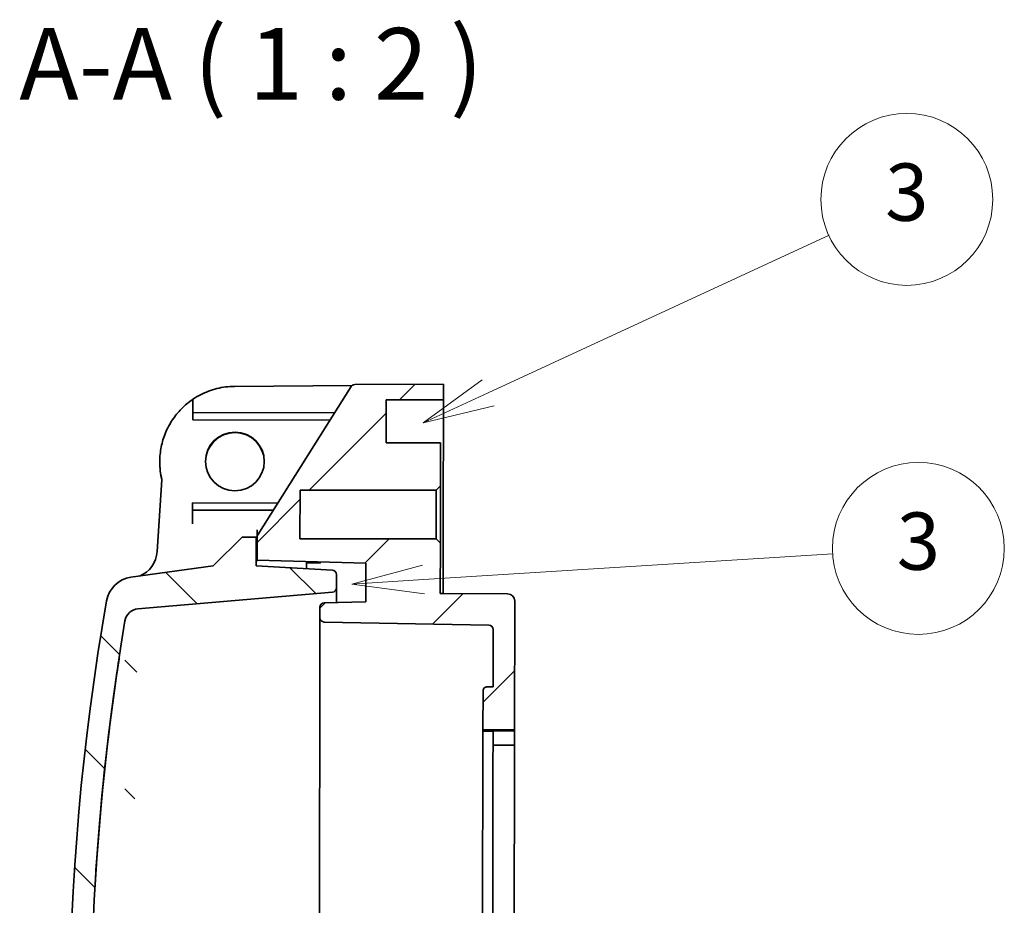
# Model space of a CAD drawing. Units: millimetres. Extents: x 29 to 811, y 16 to 578.
# Drawn here: x 333 to 402, y 316 to 377 of the extents above; entities that cross this region are included whole.
import ezdxf

# ---------------------------------------------------------------- set-up
doc = ezdxf.new("R2010")
doc.units = ezdxf.units.MM
doc.header["$LTSCALE"] = 2
doc.layers.add('Hatch (ISO)', color=1, linetype='Continuous', lineweight=18, true_color=0xff0000)
doc.layers.add('Symbol (TK)', color=100, linetype='Continuous', lineweight=18, true_color=0x00ff3f)
doc.layers.add('Symbol (ISO)', color=7, linetype='Continuous', lineweight=18)
doc.layers.add('Visible (ISO)', color=7, linetype='Continuous', lineweight=35)
doc.styles.add('Note Text (TK)', font='MS PGothic.ttf')
doc.styles.add('Note Text (TK2)', font='MS PGothic.ttf')

# ---------------------------------------------------------------- blocks, each defined once
blk = doc.blocks.new('バルーン4')
at = {"layer": 'Symbol (TK)', "color": 100, "true_color": 0x00ff40}
for p, q in [((183.0552341151636, 175.7158192477241), (194.959486500519, 181.2091910570967)), ((182.8457332761903, 176.1698119772578), (180.7852704674947, 174.668315052858)), ((183.0552341151636, 175.7158192477241), (180.7852704674947, 174.668315052858)), ((180.7852704674947, 174.668315052858), (183.2647349541368, 175.2618265181903))]:
    blk.add_line(p, q, dxfattribs=at)
at = {"layer": 'Symbol (TK)'}
blk.add_circle((197.6730990071909, 182.461422777591), 3.000000044703484, dxfattribs=at)
at = {"layer": 'Symbol (TK)', "color": 7, "insert": (197.6730990071909, 182.4555748244475), "char_height": 2.000000029802322, "attachment_point": 5, "style": 'Note Text (TK2)'}
blk.add_mtext('3', dxfattribs=at)
blk = doc.blocks.new('バルーン5')
at = {"layer": 'Symbol (TK)', "color": 100, "true_color": 0x00ff40}
for p, q in [((180.7970480720327, 169.1989882432812), (195.0926888591816, 170.0978856135557)), ((180.7656704789371, 169.698002718674), (178.3019756950688, 169.0421002778034)), ((180.7970480720327, 169.1989882432812), (178.3019756950688, 169.0421002778034)), ((178.3019756950688, 169.0421002778034), (180.8284256651282, 168.6999737678884))]:
    blk.add_line(p, q, dxfattribs=at)
at = {"layer": 'Symbol (TK)'}
blk.add_circle((198.0762755652925, 170.2854909321308), 3.000000044703484, dxfattribs=at)
at = {"layer": 'Symbol (TK)', "color": 7, "insert": (198.0762755652925, 170.2796429789873), "char_height": 2.000000029802322, "attachment_point": 5, "style": 'Note Text (TK2)'}
blk.add_mtext('3', dxfattribs=at)

msp = doc.modelspace()

# ---------------------------------------------------------------- hatches: boundary and pattern name
at = {"layer": 'Hatch (ISO)'}
h = msp.add_hatch(dxfattribs=at)
h.set_pattern_fill('ANSI31', color=256, scale=50.8, style=0)
h.set_pattern_definition([(45, (0, 0), (-4.490128060534577, 4.490128060534577), [])])
edge = h.paths.add_edge_path()
edge.add_line((352.97390965242, 341.2427028563815), (352.9792869614818, 344.6420284950598))
edge.add_line((352.9792869614818, 344.6420284950598), (362.4791388613883, 344.6270009145522))
edge.add_line((362.4791388613883, 344.6270009145524), (362.7797495951388, 344.9267363150826))
edge.add_line((362.7797495951388, 344.9267363150825), (362.7844953373084, 347.9268099293232))
edge.add_line((362.7844953373084, 347.9268099293232), (358.9845000917251, 347.9328210477157))
edge.add_line((358.9845000917251, 347.9328210477156), (358.9892457174461, 350.9328210477156))
edge.add_line((358.9892457174461, 350.9328210477156), (362.989240712797, 350.9264935546709))
edge.add_line((362.989240712797, 350.926493554671), (362.9910020506465, 352.039942835951))
edge.add_line((362.9910020506464, 352.0399428359509), (356.7913890039776, 351.9956471907169))
edge.add_ellipse((356.7935324168499, 351.695654472515), major_axis=(0.0004745625714668202, 0.3000000000000011), ratio=0.9999987488377101, start_angle=0.4999999999706978, end_angle=57.84770485753264)
edge.add_line((356.5397943185708, 351.8557077176009), (350.0203539280431, 341.5201813190236))
edge.add_ellipse((350.2740920263219, 341.3601280739479), major_axis=(0.0004745625721072448, 0.3), ratio=0.9999987488377101, start_angle=57.84770485927341, end_angle=89.99999999999967)
edge.add_line((349.9740924016706, 341.3606026359263), (349.9715399752148, 339.7470579070663))
edge.add_line((349.9715399752148, 339.7470579070662), (357.571215652638, 339.5360226663513))
edge.add_line((357.5712156526379, 339.5360226663513), (357.5669430281843, 336.8350356702813))
edge.add_line((357.5669430281843, 336.8350356702813), (354.6589731296958, 336.7634907125077))
edge.add_ellipse((354.6663518050095, 336.4635810924387), major_axis=(0.0004745625721072448, 0.3), ratio=0.9999987488377101, start_angle=1.500000114254133, end_angle=89.99999999999967)
edge.add_line((354.3663521803583, 336.4640556544171), (354.3651970737916, 335.7338422107858))
edge.add_ellipse((354.6651966984553, 335.7333676566587), major_axis=(-0.005710205674378019, -0.2999460262983916), ratio=0.999998749599884, start_angle=270.9999989984145, end_angle=359.9999999585361)
edge.add_line((354.6594864925638, 335.4334216303644), (366.1696257111467, 335.2142974969565))
edge.add_ellipse((366.1639155054135, 334.9143514706552), major_axis=(0.0004745625721072448, 0.3), ratio=0.9999987488377101, start_angle=269.99999999999966, end_angle=358.99999998877945, ccw=False)
edge.add_line((366.4639151300648, 334.9138769086768), (366.4575988289218, 330.9209569982568))
edge.add_line((366.4575988289218, 330.9209569982568), (366.0545993331402, 330.9215944931811))
edge.add_ellipse((366.0541247705681, 330.6215944931811), major_axis=(0.0004745625721072448, 0.3), ratio=0.9999987488377101, start_angle=2.611248852860099e-13, end_angle=89.99999999999967)
edge.add_line((365.7541251459168, 330.6220690551594), (365.7498540827679, 327.9220690551595))
edge.add_line((365.7498540827679, 327.9220690551595), (367.9528513264574, 327.9185841883651))
edge.add_line((367.9528513264573, 327.9185841883651), (367.9670571358465, 336.8989443499851))
edge.add_ellipse((367.4670577614276, 336.8997352866157), major_axis=(0.0007909376201787416, 0.5000000000000002), ratio=0.99999874883771, start_angle=270.0000000000007, end_angle=359.7499999978343)
edge.add_line((367.4700303434503, 337.3997270758748), (362.9678853970522, 337.4264935546709))
edge.add_line((362.9678853970522, 337.426493554671), (362.7678856472847, 337.4268099293232))
edge.add_line((362.7678856472846, 337.4268099293232), (362.7734224959821, 340.9269903204399))
edge.add_line((362.7734224959821, 340.9269903204399), (362.4737615523266, 341.227675275874))
edge.add_line((362.4737615523266, 341.227675275874), (352.97390965242, 341.2427028563816))
h = msp.add_hatch(dxfattribs=at)
h.set_pattern_fill('ANSI31', color=256, scale=50.8, angle=90.00021045915, style=0)
h.set_pattern_definition([(135.00021045915, (0, 0), (-4.490111567342957, -4.490144553665614), [])])
edge = h.paths.add_edge_path()
edge.add_ellipse((341.3500365541145, 278.1495250219115), major_axis=(-0.003163750476609295, -2.000000000000007), ratio=0.99999874883771, start_angle=279.8844197031383, end_angle=351.9999999655272)
edge.add_line((341.0685577381848, 276.1694291930113), (346.8091341605964, 275.3533804832053))
edge.add_line((346.8091341605963, 275.3533804832054), (344.5458746922621, 254.5086122298787))
edge.add_ellipse((345.0429532540493, 254.4546408676831), major_axis=(-0.0007909376201787416, -0.5000000000000002), ratio=0.99999874883771, start_angle=263.8939061531756, end_angle=360.0000000911054)
edge.add_line((345.0421623172242, 253.9546408676819), (347.2161996614346, 253.9512018118355))
edge.add_ellipse((347.2166742227293, 254.2512018118375), major_axis=(-0.0004745625721072448, -0.3), ratio=0.9999987488377101, start_angle=2.439745575138672e-07, end_angle=83.89390615246104)
edge.add_line((347.5149213613238, 254.2188189943511), (349.2848898099691, 270.5203445604854))
edge.add_line((349.2848898099691, 270.5203445604854), (355.1282090928082, 270.8173123093796))
edge.add_ellipse((355.1129822374289, 271.1169260064451), major_axis=(-0.0004745625721072448, -0.3), ratio=0.9999987488377101, start_angle=3.000000067129974, end_angle=89.99999999999967)
edge.add_line((355.4129818620802, 271.1164514444667), (355.4144797835871, 272.0633791595089))
edge.add_ellipse((355.1144801589338, 272.063853720235), major_axis=(0.0004745625721072448, 0.3), ratio=0.9999987488377101, start_angle=270.000000239152, end_angle=354.9999998284859)
edge.add_line((355.1410996066571, 272.3626707687812), (349.7285530930963, 272.8448365252906))
edge.add_ellipse((349.8172845827631, 273.8408933540193), major_axis=(-0.001581875239991491, -1.000000000000001), ratio=0.99999874883771, start_angle=269.99999999997925, end_angle=354.9999999862916, ccw=False)
edge.add_line((348.8172858339254, 273.8424752272805), (348.8206580050247, 275.9742221129392))
edge.add_ellipse((347.3206598682861, 275.9765949228522), major_axis=(0.002372812860536223, 1.5), ratio=0.9999987488377102, start_angle=269.9999999999999, end_angle=354.9993534469787)
edge.add_line((347.4537739623738, 277.4706786639514), (341.6260658039357, 277.9898282558053))
edge.add_ellipse((341.7147972933651, 278.9858850845563), major_axis=(-0.001581875241986317, -0.9999999999999981), ratio=0.99999874883771, start_angle=279.62705281899304, end_angle=355.000000000065, ccw=False)
edge.add_ellipse((509.0367548033541, 307.0953555066589), major_axis=(-0.2699733743543964, -170.6666666667), ratio=0.9999987488377103, start_angle=260.50413119406363, end_angle=279.6270526806772, ccw=False)
edge.add_ellipse((341.7394333996009, 335.3510804041828), major_axis=(0.001581875237364222, 1.000000000000005), ratio=0.99999874883771, start_angle=5.000000065217307, end_angle=80.50413119261538, ccw=False)
edge.add_line((341.6538536204897, 336.347412971516), (355.2441620719917, 337.5147526545096))
edge.add_ellipse((355.2184881375628, 337.8136524246551), major_axis=(-0.0004745625721072448, -0.3), ratio=0.9999987488377101, start_angle=5.000000198622276, end_angle=89.99999971391514)
edge.add_line((355.5184877622117, 337.8131778611788), (355.519985683719, 338.7601055764667))
edge.add_ellipse((355.2199860590677, 338.7605801384451), major_axis=(0.0004745625721072448, 0.3), ratio=0.9999987488377101, start_angle=269.9999999999997, end_angle=356.9999999328698)
edge.add_line((355.2361607388479, 339.0601441621976), (349.9209072876768, 339.3471370007293))
edge.add_line((349.9209072876767, 339.3471370007293), (349.9240710381574, 341.3471370007293))
edge.add_line((349.9240710381574, 341.3471370007293), (348.9240722893197, 341.3487188739904))
edge.add_line((348.9240722893197, 341.3487188739904), (346.9209110411636, 339.3518826205128))
edge.add_line((346.9209110411635, 339.3518826205128), (341.1672400289638, 338.5525351814484))
edge.add_ellipse((341.4424529227376, 336.5715587357115), major_axis=(0.00316375048501763, 1.999999999999994), ratio=0.9999987488377098, start_angle=8.000000034478068, end_angle=80.11558029696576)
edge.add_ellipse((509.0367548033541, 307.0953555066589), major_axis=(-0.2723461872149326, -172.1666666667), ratio=0.99999874883771, start_angle=260.115580297858, end_angle=279.8844197021431)

# ---------------------------------------------------------------- linework, layer by layer
at = {"layer": 'Visible (ISO)'}
for p, q in [((362.9910020506464, 352.0399428359509), (356.7913890039776, 351.995647190717)), ((362.989240712797, 350.926493554671), (362.9910020506464, 352.0399428359509)), ((356.6108843212709, 351.9336456794286), (348.3949084746058, 351.8749434932898)), ((356.5397943185711, 351.8557077176007), (350.0203539280431, 341.5201813190236)), ((345.4883123081954, 350.3534336755253), (345.489291672385, 350.9725496237922)), ((358.9845000917251, 347.9328210477156), (358.9892457174461, 350.9328210477157)), ((358.9892457174461, 350.9328210477157), (362.989240712797, 350.926493554671)), ((362.9759090462438, 342.4987324942207), (362.9890593471654, 350.8118412565802)), ((362.9890593471654, 350.8118412565802), (362.989240712797, 350.926493554671)), ((345.4870310454896, 349.5434692275029), (345.487823232292, 350.0442589119824)), ((345.487823232292, 350.0442589119824), (345.4883123081954, 350.3534336755253)), ((345.487823232292, 350.0442589119824), (355.3872913223018, 350.0285991885181)), ((345.4870302947926, 349.5429946661183), (345.4870310454896, 349.5434692275029)), ((345.4870302947926, 349.5429946661183), (355.0714183959048, 349.5278333598872)), ((345.4870310454896, 349.5434692275029), (355.071717441956, 349.5283074494057)), ((362.7844953373084, 347.9268099293232), (358.9845000917251, 347.9328210477156)), ((362.7797495951388, 344.9267363150825), (362.7844953373084, 347.9268099293232)), ((343.1823717335515, 346.5998525993103), (343.1823807419144, 346.6055473359255)), ((343.1824107697905, 346.6245297913094), (343.1824197781533, 346.6302245279246)), ((343.3344654652482, 345.36182603435), (342.9925981192574, 340.3426881624116)), ((352.97390965242, 341.2427028563816), (352.9792869614818, 344.6420284950598)), ((352.9792869614818, 344.6420284950598), (362.4791388613883, 344.6270009145524)), ((362.4791388613883, 344.6270009145524), (362.4737615523266, 341.227675275874)), ((362.4791388613883, 344.6270009145524), (362.7797495951388, 344.9267363150825)), ((362.7797495951388, 344.9267363150825), (362.7734224959821, 340.9269903204399)), ((345.4765340043797, 342.9076481197325), (345.4770665075745, 343.2442759277789)), ((345.4770665075745, 343.2442759277789), (345.477856192054, 343.7434837409763)), ((351.1022649267568, 343.2353775656775), (345.4770665075745, 343.2442759277789)), ((351.4168419869322, 343.7340890063946), (345.477856192054, 343.7434837409763)), ((345.4755521384665, 342.28695067898), (345.4765340043797, 342.9076481197297)), ((362.9678853970522, 337.426493554671), (362.9759090462438, 342.4987324942207)), ((345.4755521384665, 342.2869506789817), (345.4755471338204, 342.2837869364178)), ((349.9749036374678, 341.8734343539879), (349.9740948115976, 341.3621260980467)), ((348.9240722893197, 341.3487188739904), (346.9209110411635, 339.3518826205128)), ((349.9240710381574, 341.3471370007293), (348.9240722893197, 341.3487188739904)), ((349.7040902698939, 341.34748498286), (349.7265878548831, 341.36417771961)), ((349.7265870135494, 341.364177095359), (349.924097499225, 341.363864658412)), ((349.7274644953477, 341.3474480077514), (349.7499620803369, 341.3641407445015)), ((349.9209072876767, 339.3471370007293), (349.9240710381574, 341.3471370007293)), ((349.9240710381574, 341.3471370007293), (349.9240975002146, 341.3638652839924)), ((349.9740924016706, 341.3606026359263), (349.9715399752148, 339.7470579070662)), ((362.4737615523266, 341.227675275874), (352.97390965242, 341.2427028563816)), ((362.7734224959821, 340.9269903204399), (362.4737615523266, 341.227675275874)), ((362.7678856472846, 337.4268099293232), (362.7734224959821, 340.9269903204399)), ((349.9715399752148, 339.7470579070662), (349.9714299701228, 339.6775169665301)), ((349.9715399752148, 339.7470579070662), (357.5712156526379, 339.5360226663513)), ((346.9209110411635, 339.3518826205128), (341.1672400289638, 338.5525351814483)), ((355.236160738848, 339.0601441621996), (349.9209072876767, 339.3471370007293)), ((353.4206127496191, 339.1581732168255), (353.4212827451001, 339.5817183004288)), ((353.4212539683854, 339.5635267806858), (354.3712134281618, 339.5371474378508)), ((353.4212814939386, 339.5809273647877), (354.371240953715, 339.5545480219528)), ((354.371240953715, 339.5545480219528), (354.3712134281618, 339.5371474378508)), ((357.5712156526379, 339.5360226663513), (357.5669430281843, 336.8350356702813)), ((355.5184877622117, 337.8131778611788), (355.519985683719, 338.7601055764667)), ((355.5183083252787, 337.6997448112838), (355.516860676202, 336.7845973712498)), ((355.5184877622117, 337.8131778611788), (355.5183083252772, 337.6997448103619)), ((341.6538536204832, 336.3474129715203), (355.2441620719917, 337.5147526545095)), ((362.9678853970522, 337.426493554671), (362.7678856472846, 337.4268099293232)), ((367.4700303434503, 337.3997270758745), (362.9678853970522, 337.426493554671)), ((367.9528513264573, 327.9185841883651), (367.9670571358465, 336.8989443499851)), ((354.3663521803583, 336.4640556544171), (354.3651970737915, 335.7338422107858)), ((357.5669430281843, 336.8350356702813), (354.6589731296958, 336.7634907125077)), ((354.3650198971972, 335.6218380591263), (354.3618610609508, 333.624944646944)), ((354.3651970737915, 335.7338422107858), (354.3650198971886, 335.6218380536897)), ((354.6594864925639, 335.4334216303675), (366.1696257111468, 335.2142974969565)), ((366.4639151300648, 334.9138769086768), (366.4575988289218, 330.9209569982568)), ((354.3618610609508, 333.6249446469474), (354.2707452751075, 276.0250887804374)), ((340.3416297861429, 332.9061960485538), (340.341545207625, 332.8527287992223)), ((366.4575988289218, 330.9209569982568), (366.0545993331402, 330.9215944931811)), ((365.7541251459168, 330.6220690551594), (365.7498540827678, 327.9220690551595)), ((365.6770878217114, 281.9220690551595), (365.7496740593401, 327.8082652461391)), ((365.7496740593401, 327.8082652461391), (365.7498540827678, 327.9220690551595)), ((365.7496740593401, 327.8082652461391), (366.452673179773, 327.8071531892365)), ((365.7498540827678, 327.9220690551595), (367.9528513264573, 327.9185841883651)), ((366.452709713689, 327.8302485099536), (366.4511338499614, 326.8340487545141)), ((367.9527078369455, 327.8278757000618), (366.452709713689, 327.8302485099536)), ((367.9527078369455, 327.8278757000618), (367.951131973218, 326.8316759446224)), ((367.9528513264573, 327.9185841883651), (367.9527078369455, 327.8278757000618)), ((366.4511338499614, 326.8340487545141), (366.4495544790233, 325.8356318769584)), ((367.951131973218, 326.8316759446224), (366.4511338499614, 326.8340487545141)), ((367.9495526022799, 325.8332590670666), (367.951131973218, 326.8316759446224)), ((366.4495544790233, 325.8356318769584), (366.3831158851795, 283.835736974525)), ((367.9495526022799, 325.8332590670666), (367.8831140084361, 283.8333641646332)), ((338.667314554183, 317.1088446063637), (338.6672299756652, 317.0553773570323))]:
    msp.add_line(p, q, dxfattribs=at)
for centre, major_axis, ratio, start_param, end_param in [((356.7935324168499, 351.695654472515), (0.0004745625714668202, 0.3000000000000011), 0.9999987488377101, 0.008726646259363006, 1.009632914485787), ((348.4324246636726, 346.629160543299), (2.049999961846645, 0.0003954688704460333), 0.9999987488455921, 0, 3.138043069134179), ((348.4323971381195, 346.6117599591971), (2.049997435117306, -0.00324284018487309), 0.9999987488377099, 0.006018878718489162, 3.135573774870741), ((348.4323856274336, 346.6044833512998), (-2.049997435117305, 0.003242840185687014), 0.9999987488377101, 3.149386361723446, 6.275391599046221), ((350.2740920263219, 341.3601280739479), (0.0004745625721072448, 0.3), 0.9999987488377101, 1.009632914516115, 1.57079632679495), ((340.997221375644, 340.4785984524775), (1.999997497675415, -0.003163746525463966), 0.9999987488377102, 5.115189011983411, 6.216759542145889), ((355.2199860590677, 338.7605801384451), (0.0004745625721072448, 0.3), 0.9999987488377101, 4.712388980384743, 6.230825428447899), ((341.4424529227376, 336.5715587357115), (0.003163750485017629, 1.999999999999993), 0.99999874883771, 0.1396263407613227, 1.398280658327976), ((355.2184881375628, 337.8136524246551), (-0.0004745625721072448, -0.3), 0.9999987488377101, 0.08726646606618527, 1.57079632180173), ((509.0367548033541, 307.0953555066589), (-0.2723461872149327, -172.1666666667), 0.9999987488377099, 4.539873311933315, 4.884904648836084), ((367.4670577614276, 336.8997352866157), (0.0007909376201787412, 0.5000000000000001), 0.99999874883771, 4.712388980384649, 6.278821984011713), ((341.7394333996009, 335.3510804041828), (0.001581875237364221, 1.000000000000005), 0.99999874883771, 0.0872664637379561, 1.405062150768524), ((354.6663518050095, 336.4635810924387), (0.0004745625721072448, 0.3), 0.9999987488377101, 0.02617994077377173, 1.57079632679495), ((509.0367548033541, 307.0953555066589), (-0.2699733743543964, -170.6666666667), 0.9999987488377102, 4.546654804383678, 4.880412746925453), ((354.6651966984553, 335.7333676566587), (-0.005710205674378018, -0.2999460262983915), 0.999998749599884, 4.729842255423581, 6.283185306456227), ((366.1639155054135, 334.9143514706552), (0.0004745625721072448, 0.3), 0.9999987488377101, 4.712388980384743, 6.265732014463594), ((509.0365791154178, 306.984292426672), (-170.6664531350015, 0.269973037265794), 0.9999987488377101, 6.13854083369846, 6.219861745756623), ((509.0366686985817, 307.0409234185674), (-170.6664531350015, 0.269973037265794), 0.9999987488377101, 6.13854083369846, 6.219861745756623), ((366.0541247705681, 330.6215944931811), (0.0004745625721072448, 0.3), 0.9999987488377101, 0, 1.57079632679495)]:
    msp.add_ellipse(centre, major_axis=major_axis, ratio=ratio, start_param=start_param, end_param=end_param, dxfattribs=at)
msp.add_ellipse((348.4324361743585, 346.6364371511962), major_axis=(-2.049997435117305, 0.00324284018540841), ratio=0.9999987488377101, dxfattribs=at)
for points, knots in [([(348.3949084746058, 351.8749434932884), (348.1891277272, 351.8734732139248), (347.9834341812602, 351.8598899453805), (347.5750599090237, 351.808684868579), (347.3723804832846, 351.7710632233932), (346.9728338769097, 351.672300869246), (346.7759679687193, 351.6111604748108), (346.3907675449119, 351.4662049418152), (346.2024342560541, 351.3823902648925), (345.8369003838052, 351.1932436687781), (345.6597009645436, 351.0879123519602), (345.4892916726043, 350.9725497624772)], [4.721115626645188, 4.721115626645188, 4.721115626645188, 4.721115626645188, 4.838707640565728, 4.838707640565728, 4.956299654486267, 4.956299654486267, 5.073891668406807, 5.073891668406807, 5.191483682327346, 5.191483682327346, 5.309075696247886, 5.309075696247886, 5.309075696247886, 5.309075696247886]), ([(345.4892866679583, 350.9693860199132), (345.2069591126495, 350.7782577223176), (344.9433149939721, 350.5595455776993), (344.4633437524589, 350.0752079396571), (344.247028133212, 349.8095940543089), (343.8699008124574, 349.2415006053095), (343.709098149701, 348.9390346571747), (343.4490836363201, 348.3086795964328), (343.3498780175884, 347.9808055916367), (343.2168141542651, 347.3120388391134), (343.1829590988885, 346.9711621198641), (343.1824197781533, 346.6302245279246)], [5.309075696247886, 5.309075696247886, 5.309075696247886, 5.309075696247886, 5.503897618434226, 5.503897618434226, 5.698719540620566, 5.698719540620566, 5.893541462806906, 5.893541462806906, 6.088363384993245, 6.088363384993245, 6.283185307179586, 6.283185307179586, 6.283185307179586, 6.283185307179586]), ([(340.3415452076251, 332.8527287992223), (340.3415448935877, 332.8525302770146), (340.3376944802025, 332.8272484656849), (340.3221557700101, 332.7252203828244), (340.3104770470917, 332.6484828176387), (340.2836294282187, 332.4710725500117), (340.2666138067469, 332.3581776946165), (340.229683915827, 332.1111555427111), (340.2097779490753, 331.9770297397737), (340.1912732230311, 331.8513846355138)], [0, 0, 0, 0, 0.03764949967443922, 0.03764949967443922, 0.07529899934887843, 0.07529899934887843, 0.1133991843471755, 0.1133991843471755, 0.1514993693454725, 0.1514993693454725, 0.1514993693454725, 0.1514993693454725]), ([(340.191362806195, 331.9080156274092), (340.2098149312873, 332.0333035768505), (340.2296672308996, 332.1669927899205), (340.2665132929468, 332.4131445579205), (340.2834988345406, 332.5256055869011), (340.3104011252434, 332.7028308625176), (340.3221390068102, 332.7796072900468), (340.3377583242052, 332.8813937843688), (340.3416301010841, 332.9063951420883), (340.341629786143, 332.9061960485538)], [0.4543856190543219, 0.4543856190543219, 0.4543856190543219, 0.4543856190543219, 0.4923775016659717, 0.4923775016659717, 0.5303693842776216, 0.5303693842776216, 0.5681272354061503, 0.5681272354061503, 0.605885086534679, 0.605885086534679, 0.605885086534679, 0.605885086534679]), ([(338.7292713035891, 318.0536973401513), (338.7211112973416, 317.9281526235745), (338.7125593284218, 317.7942506974431), (338.6970970699223, 317.5479608066752), (338.6901789055923, 317.4355740827936), (338.6793823818816, 317.2583548057589), (338.6747786731456, 317.1816424493294), (338.6687062605228, 317.0800538282106), (338.6672296615006, 317.0551787569858), (338.6672299756611, 317.0553773570323)], [0.1508383991631354, 0.1508383991631354, 0.1508383991631354, 0.1508383991631354, 0.1885813334816173, 0.1885813334816173, 0.2263242678000992, 0.2263242678000992, 0.263988529519082, 0.263988529519082, 0.3016527912380648, 0.3016527912380648, 0.3016527912380648, 0.3016527912380648]), ([(338.667314554179, 317.1088446063638), (338.6673148684894, 317.1090433010983), (338.6687935306091, 317.134365830225), (338.6748725386639, 317.2368231468382), (338.6794807935951, 317.3139567423676), (338.690282324239, 317.4918012943176), (338.6971991081586, 317.6044000984025), (338.7126563968367, 317.8509217401282), (338.721204762648, 317.9848433436692), (338.7293608867531, 318.1103283320467)], [0.3016527912380634, 0.3016527912380634, 0.3016527912380634, 0.3016527912380634, 0.3393350104241106, 0.3393350104241106, 0.3770172296101578, 0.3770172296101578, 0.4147422076373113, 0.4147422076373113, 0.4524671856644647, 0.4524671856644647, 0.4524671856644647, 0.4524671856644647])]:
    msp.add_open_spline(points, degree=3, knots=knots, dxfattribs=at)
for points in [[(343.1823717335515, 346.5998525993103), (343.1817023024582, 346.1766642996394), (343.2324490823526, 345.7534187186073), (343.3331411844071, 345.3423835570251)], [(343.1824107697905, 346.6245297913094), (343.1817384964412, 346.1995447279137), (343.2329220799753, 345.7745022020753), (343.3344654571716, 345.3618259157735)], [(343.1824043352632, 346.6150385506107), (343.1823936110172, 346.6118748203529), (343.1823857465633, 346.6087110804011), (343.1823807419144, 346.6055473359255)]]:
    msp.add_open_spline(points, degree=3, dxfattribs=at)

# ---------------------------------------------------------------- block references
at = {"layer": 'Symbol (TK)', "xscale": 2, "yscale": 2, "zscale": 2}
for name in ['バルーン4', 'バルーン5']:
    msp.add_blockref(name, (0, 0), dxfattribs=at)

# ---------------------------------------------------------------- texts
at = {"layer": 'Symbol (ISO)', "color": 7, "insert": (333.3740127391617, 370.3180297190231), "char_height": 5, "attachment_point": 7, "style": 'Note Text (TK)'}
msp.add_mtext('A-A ( 1 : 2 )', dxfattribs=at)

doc.saveas('drawing.dxf')
